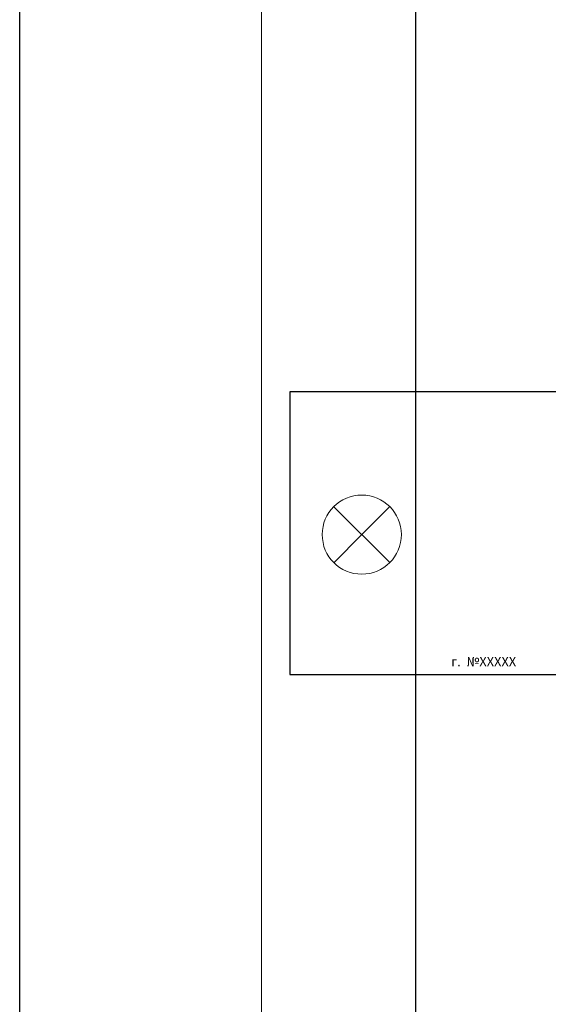
# Model space of a CAD drawing. Units: metres. Extents: x -354816 to 3094831, y -448416 to 512636.
# Drawn here: x 15650 to 15734, y -45788 to -45631 of the extents above; entities that cross this region are included whole.
import ezdxf

# ---------------------------------------------------------------- set-up
doc = ezdxf.new("R2010")
doc.units = ezdxf.units.M
doc.styles.add('GOST-2.304_Type-B', font='GOST Common.ttf')

msp = doc.modelspace()

# ---------------------------------------------------------------- linework, layer by layer
at = {"lineweight": 25}
for p, q in [((15712.5, -45503), (15712.5, -46069)), ((15741, -45690), (15692.5, -45690)), ((15692.5, -45690), (15692.5, -45735)), ((15692.5, -45735), (15741, -45735))]:
    msp.add_line(p, q, dxfattribs=at)
at = {"lineweight": 20}
for p, q in [((15699.481, -45708.284), (15708.419, -45717.165)), ((15703.95, -45712.725), (15708.39, -45708.256)), ((15703.95, -45712.725), (15699.509, -45717.194))]:
    msp.add_line(p, q, dxfattribs=at)
at = {"lineweight": 25}
msp.add_lwpolyline([(15649.5, -45462.5), (16149.5, -45462.5), (16149.5, -46112.5), (15649.5, -46112.5)], close=True, dxfattribs=at)
at = {"lineweight": 20}
msp.add_lwpolyline([(15688, -45499.5), (16108, -45499.5), (16108, -46074.5), (15688, -46074.5)], close=True, dxfattribs=at)
msp.add_circle((15703.95, -45712.725), 6.3, dxfattribs=at)

# ---------------------------------------------------------------- texts
at = {"insert": (15718.194, -45729.687), "char_height": 1.5, "attachment_point": 1, "style": 'GOST-2.304_Type-B'}
msp.add_mtext_dynamic_manual_height_columns('\\pi29.37975;20XX г.  №XXXXX', width=45.47066, gutter_width=12.5, heights=[0], dxfattribs=at)

doc.saveas('drawing.dxf')
